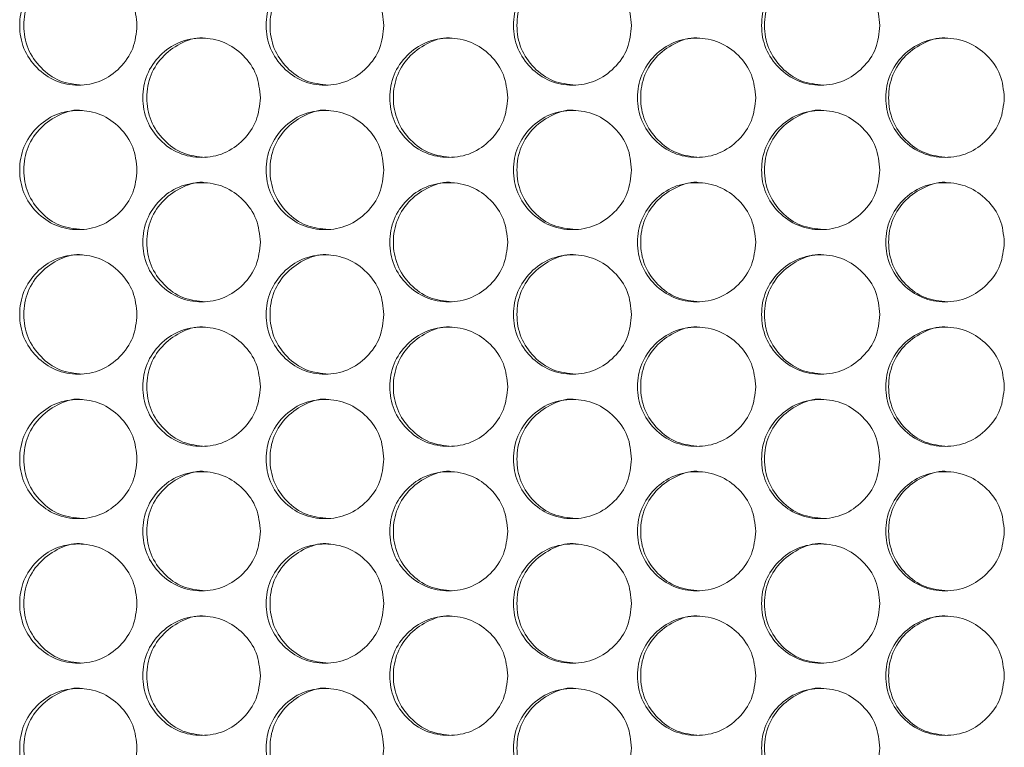
# Model space of a CAD drawing. Units: millimetres. Extents: x 74 to 2910, y 52 to 2015.
# Drawn here: x 470 to 536, y 555 to 604 of the extents above; entities that cross this region are included whole.
import ezdxf

# ---------------------------------------------------------------- set-up
doc = ezdxf.new("R2010")
doc.units = ezdxf.units.MM
doc.header["$LTSCALE"] = 10

msp = doc.modelspace()

# ---------------------------------------------------------------- linework, layer by layer
at = {"color": 7, "linetype": 'Continuous', "lineweight": 15}
for points, knots in [([(478.0633, 603.5942), (478.0098, 603.0673), (477.9028, 602.0141), (476.9673, 600.6993), (475.6815, 599.7805), (474.1256, 599.5012), (472.572, 599.7801), (471.2792, 600.6992), (470.3743, 602.014), (470.0994, 603.5939), (470.3741, 605.1748), (471.2788, 606.4889), (472.5724, 607.4081), (474.125, 607.6872), (475.682, 607.4082), (476.9675, 606.4882), (477.9059, 605.1742), (478.0109, 604.1206), (478.0633, 603.5942)], [0, 0, 0, 0, 0.06252475, 0.12498984, 0.18743308, 0.249996, 0.31245099, 0.37500354, 0.43745939, 0.50000777, 0.56244817, 0.62501541, 0.6874561, 0.75001954, 0.81247348, 0.87502738, 0.93756665, 1, 1, 1, 1]), ([(474.396, 599.5947), (473.8803, 599.6483), (472.8467, 599.7557), (471.557, 600.7063), (470.6538, 602.0123), (470.3796, 603.5953), (470.6531, 605.171), (471.5584, 606.5007), (472.8415, 607.3628), (473.897, 607.692), (474.4016, 607.5939), (474.4025, 607.5937)], [0, 0, 0, 0, 0.1245905, 0.249652, 0.3745975, 0.4997852, 0.6247568, 0.7499243, 0.8747646, 0.9997917, 1, 1, 1, 1]), ([(494.6349, 603.5942), (494.5812, 603.0673), (494.4739, 602.0141), (493.5355, 600.6993), (492.2456, 599.7805), (490.6847, 599.5012), (489.126, 599.7801), (487.829, 600.6992), (486.9212, 602.014), (486.6453, 603.5939), (486.9209, 605.1748), (487.8286, 606.4889), (489.1264, 607.4081), (490.6841, 607.6872), (492.2461, 607.4082), (493.5357, 606.4882), (494.4771, 605.1742), (494.5823, 604.1206), (494.6349, 603.5942)], [0, 0, 0, 0, 0.0625248, 0.1249899, 0.1874333, 0.2499956, 0.3124512, 0.3750032, 0.4374592, 0.5000076, 0.5624481, 0.625015, 0.6874562, 0.7500196, 0.8124731, 0.8750273, 0.9375666, 1, 1, 1, 1]), ([(490.928, 599.5947), (490.4106, 599.6483), (489.3737, 599.7557), (488.0798, 600.7063), (487.1735, 602.0123), (486.8985, 603.5953), (487.1728, 605.1711), (488.0813, 606.5007), (489.3678, 607.363), (490.4288, 607.6915), (490.9337, 607.5939), (490.9345, 607.5937)], [0, 0, 0, 0, 0.1245895, 0.2496515, 0.3745969, 0.4997846, 0.6247562, 0.7499236, 0.8747638, 0.9997905, 1, 1, 1, 1]), ([(511.2559, 603.5942), (511.2021, 603.0673), (511.0944, 602.0141), (510.1534, 600.6993), (508.8598, 599.7805), (507.2944, 599.5012), (505.7313, 599.7801), (504.4304, 600.6992), (503.5199, 602.014), (503.2432, 603.5939), (503.5196, 605.1748), (504.43, 606.4889), (505.7316, 607.4081), (507.2938, 607.6872), (508.8603, 607.4082), (510.1536, 606.4883), (511.0976, 605.1742), (511.2032, 604.1206), (511.2559, 603.5942)], [0, 0, 0, 0, 0.0625248, 0.1249902, 0.1874335, 0.2499956, 0.3124514, 0.3750034, 0.4374592, 0.5000076, 0.562448, 0.6250153, 0.687456, 0.7500194, 0.8124731, 0.8750275, 0.9375666, 1, 1, 1, 1]), ([(507.5106, 599.5947), (506.9916, 599.6483), (505.9517, 599.7557), (504.654, 600.7063), (503.7451, 602.0123), (503.4692, 603.5953), (503.7444, 605.171), (504.6555, 606.5007), (505.946, 607.3629), (507.0095, 607.6918), (507.5162, 607.5939), (507.5171, 607.5937)], [0, 0, 0, 0, 0.1245899, 0.2496524, 0.3745975, 0.4997852, 0.6247568, 0.7499244, 0.874764, 0.9997913, 1, 1, 1, 1]), ([(527.9206, 603.5942), (527.8666, 603.0673), (527.7587, 602.0141), (526.8153, 600.6993), (525.5186, 599.7805), (523.9492, 599.5012), (522.3821, 599.7801), (521.0778, 600.6992), (520.1649, 602.014), (519.8875, 603.5939), (520.1647, 605.1748), (521.0775, 606.4889), (522.3824, 607.4081), (523.9486, 607.6872), (525.5191, 607.4082), (526.8155, 606.4882), (527.7619, 605.1742), (527.8677, 604.1206), (527.9206, 603.5942)], [0, 0, 0, 0, 0.0625247, 0.1249899, 0.1874333, 0.2499957, 0.3124513, 0.3750034, 0.4374594, 0.5000078, 0.5624482, 0.6250153, 0.6874564, 0.7500196, 0.8124733, 0.8750275, 0.9375666, 1, 1, 1, 1]), ([(524.1381, 599.5947), (523.6178, 599.6483), (522.5753, 599.7557), (521.2742, 600.7063), (520.3629, 602.0123), (520.0863, 603.5953), (520.3623, 605.171), (521.2756, 606.5007), (522.57, 607.3628), (523.6347, 607.692), (524.1438, 607.5939), (524.1446, 607.5937)], [0, 0, 0, 0, 0.1245891, 0.2496513, 0.3745968, 0.4997847, 0.6247563, 0.7499242, 0.8747646, 0.9997917, 1, 1, 1, 1]), ([(486.3426, 598.7442), (486.289, 598.2173), (486.1818, 597.1641), (485.2448, 595.8493), (483.9569, 594.9305), (482.3984, 594.6512), (480.8423, 594.9301), (479.5473, 595.8492), (478.6409, 597.164), (478.3655, 598.7439), (478.6407, 600.3248), (479.5469, 601.6389), (480.8426, 602.5581), (482.3979, 602.8372), (483.9575, 602.5582), (485.245, 601.6382), (486.185, 600.3242), (486.2901, 599.2706), (486.3426, 598.7442)], [0, 0, 0, 0, 0.0625247, 0.1249899, 0.187433, 0.2499958, 0.312451, 0.3750031, 0.4374593, 0.5000077, 0.5624481, 0.6250152, 0.6874564, 0.7500197, 0.8124735, 0.8750276, 0.9375666, 1, 1, 1, 1]), ([(482.6554, 594.7447), (482.1387, 594.7983), (481.1035, 594.9057), (479.8116, 595.8563), (478.9068, 597.1623), (478.6322, 598.7453), (478.9061, 600.321), (479.8131, 601.6507), (481.0979, 602.5128), (482.1563, 602.842), (482.661, 602.7439), (482.6618, 602.7437)], [0, 0, 0, 0, 0.1245903, 0.2496525, 0.3745973, 0.499785, 0.6247563, 0.7499245, 0.8747645, 0.9997917, 1, 1, 1, 1]), ([(502.9396, 598.7442), (502.8858, 598.2173), (502.7784, 597.1641), (501.8386, 595.8493), (500.5468, 594.9305), (498.9835, 594.6512), (497.4226, 594.9301), (496.1236, 595.8492), (495.2144, 597.164), (494.9381, 598.7439), (495.2141, 600.3248), (496.1232, 601.6389), (497.423, 602.5581), (498.983, 602.8372), (500.5473, 602.5582), (501.8388, 601.6382), (502.7815, 600.3242), (502.8869, 599.2706), (502.9396, 598.7442)], [0, 0, 0, 0, 0.0625248, 0.12499016, 0.1874334, 0.24999588, 0.31245132, 0.37500309, 0.43745909, 0.50000753, 0.56244791, 0.62501496, 0.68745605, 0.75001971, 0.81247322, 0.87502726, 0.93756658, 1, 1, 1, 1]), ([(499.2133, 594.7447), (498.6951, 594.7983), (497.6567, 594.9057), (496.3608, 595.8563), (495.4532, 597.1623), (495.1777, 598.7453), (495.4525, 600.321), (496.3622, 601.6507), (497.6513, 602.5129), (498.7123, 602.8418), (499.219, 602.7439), (499.2198, 602.7437)], [0, 0, 0, 0, 0.12458939, 0.24965153, 0.37459684, 0.49978445, 0.62475577, 0.74992356, 0.87476384, 0.9997913, 1, 1, 1, 1]), ([(519.5831, 598.7442), (519.5292, 598.2173), (519.4215, 597.1641), (518.4792, 595.8493), (517.184, 594.9305), (515.6165, 594.6512), (514.0513, 594.9301), (512.7487, 595.8492), (511.837, 597.164), (511.5599, 598.7439), (511.8367, 600.3248), (512.7483, 601.6389), (514.0517, 602.5581), (515.6159, 602.8372), (517.1845, 602.5582), (518.4794, 601.6383), (519.4246, 600.3242), (519.5303, 599.2706), (519.5831, 598.7442)], [0, 0, 0, 0, 0.0625247, 0.1249898, 0.1874333, 0.2499957, 0.3124512, 0.3750033, 0.4374593, 0.5000076, 0.5624479, 0.6250153, 0.6874563, 0.7500199, 0.8124733, 0.8750275, 0.9375667, 1, 1, 1, 1]), ([(515.8191, 594.7447), (515.2994, 594.7983), (514.2582, 594.9057), (512.9587, 595.8563), (512.0486, 597.1623), (511.7723, 598.7453), (512.0479, 600.321), (512.9601, 601.6507), (514.2529, 602.5127), (515.3164, 602.8421), (515.8247, 602.7439), (515.8256, 602.7437)], [0, 0, 0, 0, 0.1245888, 0.2496518, 0.3745969, 0.4997847, 0.6247562, 0.7499242, 0.874765, 0.999792, 1, 1, 1, 1]), ([(536.2676, 598.7442), (536.2136, 598.2173), (536.1055, 597.1641), (535.1611, 595.8493), (533.8629, 594.9305), (532.2917, 594.6512), (530.7228, 594.9301), (529.417, 595.8492), (528.5031, 597.164), (528.2253, 598.7439), (528.5028, 600.3248), (529.4167, 601.6389), (530.7232, 602.5581), (532.2912, 602.8372), (533.8634, 602.5582), (535.1613, 601.6382), (536.1087, 600.3242), (536.2147, 599.2706), (536.2676, 598.7442)], [0, 0, 0, 0, 0.06252476, 0.12498998, 0.18743331, 0.24999579, 0.31245102, 0.37500323, 0.43745915, 0.50000756, 0.56244794, 0.62501491, 0.68745632, 0.75001932, 0.81247329, 0.87502739, 0.93756664, 1, 1, 1, 1]), ([(532.467, 594.7447), (531.9461, 594.7983), (530.9024, 594.9057), (529.5998, 595.8563), (528.6875, 597.1623), (528.4105, 598.7453), (528.6868, 600.321), (529.6012, 601.6507), (530.8969, 602.5128), (531.9636, 602.842), (532.4727, 602.7439), (532.4735, 602.7437)], [0, 0, 0, 0, 0.1245894, 0.2496519, 0.3745969, 0.4997847, 0.6247563, 0.7499241, 0.8747641, 0.9997917, 1, 1, 1, 1]), ([(478.0633, 593.8942), (478.0098, 593.3673), (477.9028, 592.3141), (476.9673, 590.9993), (475.6815, 590.0805), (474.1256, 589.8012), (472.572, 590.0801), (471.2792, 590.9992), (470.3743, 592.314), (470.0994, 593.8939), (470.3741, 595.4748), (471.2788, 596.7889), (472.5724, 597.7081), (474.125, 597.9872), (475.682, 597.7082), (476.9675, 596.7882), (477.9059, 595.4742), (478.0109, 594.4206), (478.0633, 593.8942)], [0, 0, 0, 0, 0.0625247, 0.1249898, 0.1874331, 0.249996, 0.312451, 0.3750035, 0.4374594, 0.5000078, 0.5624481, 0.6250154, 0.6874561, 0.7500195, 0.8124735, 0.8750274, 0.9375666, 1, 1, 1, 1]), ([(474.396, 589.8947), (473.8803, 589.9483), (472.8467, 590.0557), (471.557, 591.0063), (470.6538, 592.3123), (470.3796, 593.8953), (470.6531, 595.471), (471.5584, 596.8007), (472.8415, 597.6628), (473.897, 597.992), (474.4016, 597.8939), (474.4025, 597.8937)], [0, 0, 0, 0, 0.12459046, 0.24965195, 0.37459749, 0.4997852, 0.62475674, 0.74992433, 0.87476461, 0.99979169, 1, 1, 1, 1]), ([(494.6349, 593.8942), (494.5812, 593.3673), (494.4739, 592.3141), (493.5355, 590.9993), (492.2456, 590.0805), (490.6847, 589.8012), (489.126, 590.0801), (487.829, 590.9992), (486.9212, 592.314), (486.6453, 593.8939), (486.9209, 595.4748), (487.8286, 596.7889), (489.1264, 597.7081), (490.6841, 597.9872), (492.2461, 597.7082), (493.5357, 596.7882), (494.4771, 595.4742), (494.5823, 594.4206), (494.6349, 593.8942)], [0, 0, 0, 0, 0.0625248, 0.1249899, 0.1874333, 0.2499956, 0.3124512, 0.3750032, 0.4374592, 0.5000076, 0.562448, 0.625015, 0.6874561, 0.7500196, 0.8124731, 0.8750273, 0.9375666, 1, 1, 1, 1]), ([(490.928, 589.8947), (490.4106, 589.9483), (489.3737, 590.0557), (488.0798, 591.0063), (487.1735, 592.3123), (486.8985, 593.8953), (487.1728, 595.4711), (488.0813, 596.8007), (489.3678, 597.663), (490.4288, 597.9915), (490.9337, 597.8939), (490.9345, 597.8937)], [0, 0, 0, 0, 0.12458946, 0.24965149, 0.3745969, 0.49978461, 0.62475615, 0.74992361, 0.87476379, 0.99979054, 1, 1, 1, 1]), ([(511.2559, 593.8942), (511.2021, 593.3673), (511.0944, 592.3141), (510.1534, 590.9993), (508.8598, 590.0805), (507.2944, 589.8012), (505.7313, 590.0801), (504.4304, 590.9992), (503.5199, 592.314), (503.2432, 593.8939), (503.5196, 595.4748), (504.43, 596.7889), (505.7316, 597.7081), (507.2938, 597.9872), (508.8603, 597.7082), (510.1536, 596.7883), (511.0976, 595.4742), (511.2032, 594.4206), (511.2559, 593.8942)], [0, 0, 0, 0, 0.0625247, 0.1249902, 0.1874335, 0.2499956, 0.3124513, 0.3750034, 0.4374592, 0.5000076, 0.562448, 0.6250152, 0.687456, 0.7500194, 0.8124731, 0.8750275, 0.9375666, 1, 1, 1, 1]), ([(507.5106, 589.8947), (506.9916, 589.9483), (505.9517, 590.0557), (504.654, 591.0063), (503.7451, 592.3123), (503.4692, 593.8953), (503.7444, 595.471), (504.6555, 596.8007), (505.946, 597.6628), (507.0095, 597.9918), (507.5162, 597.8939), (507.5171, 597.8937)], [0, 0, 0, 0, 0.12458994, 0.24965237, 0.37459748, 0.49978518, 0.62475678, 0.74992437, 0.87476399, 0.9997913, 1, 1, 1, 1]), ([(527.9206, 593.8942), (527.8666, 593.3673), (527.7587, 592.3141), (526.8153, 590.9993), (525.5186, 590.0805), (523.9492, 589.8012), (522.3821, 590.0801), (521.0778, 590.9992), (520.1649, 592.314), (519.8875, 593.8939), (520.1647, 595.4748), (521.0775, 596.7889), (522.3824, 597.7081), (523.9486, 597.9872), (525.5191, 597.7082), (526.8155, 596.7882), (527.7619, 595.4742), (527.8677, 594.4206), (527.9206, 593.8942)], [0, 0, 0, 0, 0.06252471, 0.12498993, 0.18743331, 0.24999573, 0.31245124, 0.37500341, 0.43745936, 0.50000777, 0.56244819, 0.62501527, 0.68745642, 0.75001955, 0.81247331, 0.87502746, 0.93756662, 1, 1, 1, 1]), ([(524.1381, 589.8947), (523.6178, 589.9483), (522.5753, 590.0557), (521.2742, 591.0063), (520.3629, 592.3123), (520.0863, 593.8953), (520.3623, 595.471), (521.2756, 596.8007), (522.57, 597.6628), (523.6347, 597.992), (524.1438, 597.8939), (524.1446, 597.8937)], [0, 0, 0, 0, 0.1245891, 0.2496513, 0.3745968, 0.4997847, 0.6247563, 0.7499242, 0.8747646, 0.9997917, 1, 1, 1, 1]), ([(486.3426, 589.0442), (486.289, 588.5173), (486.1818, 587.4641), (485.2448, 586.1493), (483.9569, 585.2305), (482.3984, 584.9512), (480.8423, 585.2301), (479.5473, 586.1492), (478.6409, 587.464), (478.3655, 589.0439), (478.6407, 590.6248), (479.5469, 591.9389), (480.8426, 592.8581), (482.3979, 593.1372), (483.9575, 592.8582), (485.245, 591.9382), (486.185, 590.6242), (486.2901, 589.5706), (486.3426, 589.0442)], [0, 0, 0, 0, 0.0625247, 0.1249899, 0.187433, 0.2499957, 0.312451, 0.3750031, 0.4374592, 0.5000077, 0.5624481, 0.6250152, 0.6874564, 0.7500197, 0.8124735, 0.8750275, 0.9375666, 1, 1, 1, 1]), ([(482.6554, 585.0447), (482.1387, 585.0983), (481.1035, 585.2057), (479.8116, 586.1563), (478.9068, 587.4623), (478.6322, 589.0453), (478.9061, 590.621), (479.8131, 591.9507), (481.0979, 592.8128), (482.1563, 593.142), (482.661, 593.0439), (482.6618, 593.0437)], [0, 0, 0, 0, 0.12459029, 0.24965252, 0.37459729, 0.49978498, 0.62475631, 0.74992445, 0.87476448, 0.9997917, 1, 1, 1, 1]), ([(502.9396, 589.0442), (502.8858, 588.5173), (502.7784, 587.4641), (501.8386, 586.1493), (500.5468, 585.2305), (498.9835, 584.9512), (497.4226, 585.2301), (496.1236, 586.1492), (495.2144, 587.464), (494.9381, 589.0439), (495.2141, 590.6248), (496.1232, 591.9389), (497.423, 592.8581), (498.983, 593.1372), (500.5473, 592.8582), (501.8388, 591.9382), (502.7815, 590.6242), (502.8869, 589.5706), (502.9396, 589.0442)], [0, 0, 0, 0, 0.06252479, 0.12499016, 0.18743339, 0.24999587, 0.31245132, 0.3750031, 0.43745908, 0.50000752, 0.5624479, 0.62501494, 0.68745603, 0.7500197, 0.8124732, 0.87502724, 0.93756656, 1, 1, 1, 1]), ([(499.2133, 585.0447), (498.6951, 585.0983), (497.6567, 585.2057), (496.3608, 586.1563), (495.4532, 587.4623), (495.1777, 589.0453), (495.4525, 590.621), (496.3622, 591.9507), (497.6513, 592.8129), (498.7123, 593.1418), (499.219, 593.0439), (499.2198, 593.0437)], [0, 0, 0, 0, 0.1245894, 0.2496516, 0.3745968, 0.4997844, 0.6247558, 0.7499235, 0.8747638, 0.9997913, 1, 1, 1, 1]), ([(519.5831, 589.0442), (519.5292, 588.5173), (519.4215, 587.4641), (518.4792, 586.1493), (517.184, 585.2305), (515.6165, 584.9512), (514.0513, 585.2301), (512.7487, 586.1492), (511.837, 587.464), (511.5599, 589.0439), (511.8367, 590.6248), (512.7483, 591.9389), (514.0517, 592.8581), (515.6159, 593.1372), (517.1845, 592.8582), (518.4794, 591.9383), (519.4246, 590.6242), (519.5303, 589.5706), (519.5831, 589.0442)], [0, 0, 0, 0, 0.0625247, 0.1249898, 0.1874332, 0.2499957, 0.3124512, 0.3750033, 0.4374592, 0.5000076, 0.5624479, 0.6250153, 0.6874563, 0.7500199, 0.8124732, 0.8750275, 0.9375666, 1, 1, 1, 1]), ([(515.8191, 585.0447), (515.2994, 585.0983), (514.2582, 585.2057), (512.9587, 586.1563), (512.0486, 587.4623), (511.7723, 589.0453), (512.0479, 590.621), (512.9601, 591.9507), (514.2529, 592.8127), (515.3164, 593.1421), (515.8247, 593.0439), (515.8256, 593.0437)], [0, 0, 0, 0, 0.1245888, 0.2496518, 0.3745968, 0.4997847, 0.6247562, 0.7499242, 0.874765, 0.999792, 1, 1, 1, 1]), ([(536.2676, 589.0442), (536.2136, 588.5173), (536.1055, 587.4641), (535.1611, 586.1493), (533.8629, 585.2305), (532.2917, 584.9512), (530.7228, 585.2301), (529.417, 586.1492), (528.5031, 587.464), (528.2253, 589.0439), (528.5028, 590.6248), (529.4167, 591.9389), (530.7232, 592.8581), (532.2912, 593.1372), (533.8634, 592.8582), (535.1613, 591.9382), (536.1087, 590.6242), (536.2147, 589.5706), (536.2676, 589.0442)], [0, 0, 0, 0, 0.0625248, 0.12499, 0.1874333, 0.2499958, 0.312451, 0.3750032, 0.4374591, 0.5000076, 0.5624479, 0.6250149, 0.6874563, 0.7500193, 0.8124733, 0.8750274, 0.9375666, 1, 1, 1, 1]), ([(532.467, 585.0447), (531.9461, 585.0983), (530.9024, 585.2057), (529.5998, 586.1563), (528.6875, 587.4623), (528.4105, 589.0453), (528.6868, 590.621), (529.6012, 591.9507), (530.8969, 592.8128), (531.9636, 593.142), (532.4727, 593.0439), (532.4735, 593.0437)], [0, 0, 0, 0, 0.12458941, 0.24965189, 0.3745969, 0.49978473, 0.62475633, 0.74992412, 0.8747641, 0.99979166, 1, 1, 1, 1]), ([(478.0633, 584.1942), (478.0098, 583.6673), (477.9028, 582.6141), (476.9673, 581.2993), (475.6815, 580.3805), (474.1256, 580.1012), (472.572, 580.3801), (471.2792, 581.2992), (470.3743, 582.614), (470.0994, 584.1939), (470.3741, 585.7748), (471.2788, 587.0889), (472.5724, 588.0081), (474.125, 588.2872), (475.682, 588.0082), (476.9675, 587.0882), (477.9059, 585.7742), (478.0109, 584.7206), (478.0633, 584.1942)], [0, 0, 0, 0, 0.0625247, 0.1249898, 0.187433, 0.249996, 0.312451, 0.3750035, 0.4374593, 0.5000077, 0.5624481, 0.6250154, 0.6874561, 0.7500195, 0.8124734, 0.8750274, 0.9375666, 1, 1, 1, 1]), ([(474.396, 580.1947), (473.8803, 580.2483), (472.8467, 580.3557), (471.557, 581.3063), (470.6538, 582.6123), (470.3796, 584.1953), (470.6531, 585.771), (471.5584, 587.1007), (472.8415, 587.9628), (473.897, 588.292), (474.4016, 588.1939), (474.4025, 588.1937)], [0, 0, 0, 0, 0.1245905, 0.2496519, 0.3745975, 0.4997852, 0.6247567, 0.7499243, 0.8747646, 0.9997917, 1, 1, 1, 1]), ([(494.6349, 584.1942), (494.5812, 583.6673), (494.4739, 582.6141), (493.5355, 581.2993), (492.2456, 580.3805), (490.6847, 580.1012), (489.126, 580.3801), (487.829, 581.2992), (486.9212, 582.614), (486.6453, 584.1939), (486.9209, 585.7748), (487.8286, 587.0889), (489.1264, 588.0081), (490.6841, 588.2872), (492.2461, 588.0082), (493.5357, 587.0882), (494.4771, 585.7742), (494.5823, 584.7206), (494.6349, 584.1942)], [0, 0, 0, 0, 0.0625248, 0.1249899, 0.1874333, 0.2499956, 0.3124512, 0.3750032, 0.4374592, 0.5000076, 0.562448, 0.625015, 0.6874561, 0.7500196, 0.8124731, 0.8750273, 0.9375665, 1, 1, 1, 1]), ([(490.928, 580.1947), (490.4106, 580.2483), (489.3737, 580.3557), (488.0798, 581.3063), (487.1735, 582.6123), (486.8985, 584.1953), (487.1728, 585.7711), (488.0813, 587.1007), (489.3678, 587.963), (490.4288, 588.2915), (490.9337, 588.1939), (490.9345, 588.1937)], [0, 0, 0, 0, 0.1245895, 0.2496514, 0.3745969, 0.4997846, 0.6247561, 0.7499236, 0.8747638, 0.9997905, 1, 1, 1, 1]), ([(511.2559, 584.1942), (511.2021, 583.6673), (511.0944, 582.6141), (510.1534, 581.2993), (508.8598, 580.3805), (507.2944, 580.1012), (505.7313, 580.3801), (504.4304, 581.2992), (503.5199, 582.614), (503.2432, 584.1939), (503.5196, 585.7748), (504.43, 587.0889), (505.7316, 588.0081), (507.2938, 588.2872), (508.8603, 588.0082), (510.1536, 587.0883), (511.0976, 585.7742), (511.2032, 584.7206), (511.2559, 584.1942)], [0, 0, 0, 0, 0.0625247, 0.1249902, 0.1874334, 0.2499956, 0.3124513, 0.3750033, 0.4374591, 0.5000076, 0.562448, 0.6250152, 0.687456, 0.7500193, 0.8124731, 0.8750275, 0.9375666, 1, 1, 1, 1]), ([(507.5106, 580.1947), (506.9916, 580.2483), (505.9517, 580.3557), (504.654, 581.3063), (503.7451, 582.6123), (503.4692, 584.1953), (503.7444, 585.771), (504.6555, 587.1007), (505.946, 587.9629), (507.0095, 588.2918), (507.5162, 588.1939), (507.5171, 588.1937)], [0, 0, 0, 0, 0.1245899, 0.2496523, 0.3745975, 0.4997852, 0.6247568, 0.7499244, 0.874764, 0.9997913, 1, 1, 1, 1]), ([(527.9206, 584.1942), (527.8666, 583.6673), (527.7587, 582.6141), (526.8153, 581.2993), (525.5186, 580.3805), (523.9492, 580.1012), (522.3821, 580.3801), (521.0778, 581.2992), (520.1649, 582.614), (519.8875, 584.1939), (520.1647, 585.7748), (521.0775, 587.0889), (522.3824, 588.0081), (523.9486, 588.2872), (525.5191, 588.0082), (526.8155, 587.0882), (527.7619, 585.7742), (527.8677, 584.7206), (527.9206, 584.1942)], [0, 0, 0, 0, 0.0625247, 0.1249899, 0.1874333, 0.2499957, 0.3124512, 0.3750034, 0.4374593, 0.5000077, 0.5624482, 0.6250153, 0.6874564, 0.7500195, 0.8124733, 0.8750274, 0.9375666, 1, 1, 1, 1]), ([(524.1381, 580.1947), (523.6178, 580.2483), (522.5753, 580.3557), (521.2742, 581.3063), (520.3629, 582.6123), (520.0863, 584.1953), (520.3623, 585.771), (521.2756, 587.1007), (522.57, 587.9628), (523.6347, 588.292), (524.1438, 588.1939), (524.1446, 588.1937)], [0, 0, 0, 0, 0.1245892, 0.2496513, 0.3745968, 0.4997847, 0.6247563, 0.7499242, 0.8747646, 0.9997917, 1, 1, 1, 1]), ([(486.3426, 579.3442), (486.289, 578.8173), (486.1818, 577.7641), (485.2448, 576.4493), (483.9569, 575.5305), (482.3984, 575.2512), (480.8423, 575.5301), (479.5473, 576.4492), (478.6409, 577.764), (478.3655, 579.3439), (478.6407, 580.9248), (479.5469, 582.2389), (480.8426, 583.1581), (482.3979, 583.4372), (483.9575, 583.1582), (485.245, 582.2382), (486.185, 580.9242), (486.2901, 579.8706), (486.3426, 579.3442)], [0, 0, 0, 0, 0.0625247, 0.1249899, 0.187433, 0.2499957, 0.312451, 0.375003, 0.4374592, 0.5000077, 0.5624481, 0.6250152, 0.6874564, 0.7500197, 0.8124735, 0.8750275, 0.9375666, 1, 1, 1, 1]), ([(482.6554, 575.3447), (482.1387, 575.3983), (481.1035, 575.5057), (479.8116, 576.4563), (478.9068, 577.7623), (478.6322, 579.3453), (478.9061, 580.921), (479.8131, 582.2507), (481.0979, 583.1128), (482.1563, 583.442), (482.661, 583.3439), (482.6618, 583.3437)], [0, 0, 0, 0, 0.1245903, 0.2496524, 0.3745973, 0.499785, 0.6247563, 0.7499244, 0.8747645, 0.9997917, 1, 1, 1, 1]), ([(502.9396, 579.3442), (502.8858, 578.8173), (502.7784, 577.7641), (501.8386, 576.4493), (500.5468, 575.5305), (498.9835, 575.2512), (497.4226, 575.5301), (496.1236, 576.4492), (495.2144, 577.764), (494.9381, 579.3439), (495.2141, 580.9248), (496.1232, 582.2389), (497.423, 583.1581), (498.983, 583.4372), (500.5473, 583.1582), (501.8388, 582.2382), (502.7815, 580.9242), (502.8869, 579.8706), (502.9396, 579.3442)], [0, 0, 0, 0, 0.0625248, 0.1249901, 0.1874334, 0.2499958, 0.3124513, 0.375003, 0.437459, 0.5000075, 0.5624479, 0.6250149, 0.687456, 0.7500197, 0.8124732, 0.8750272, 0.9375666, 1, 1, 1, 1]), ([(499.2133, 575.3447), (498.6951, 575.3983), (497.6567, 575.5057), (496.3608, 576.4563), (495.4532, 577.7623), (495.1777, 579.3453), (495.4525, 580.921), (496.3622, 582.2507), (497.6513, 583.1129), (498.7123, 583.4418), (499.219, 583.3439), (499.2198, 583.3437)], [0, 0, 0, 0, 0.1245894, 0.2496515, 0.3745968, 0.4997845, 0.6247558, 0.7499235, 0.8747639, 0.9997913, 1, 1, 1, 1]), ([(519.5831, 579.3442), (519.5292, 578.8173), (519.4215, 577.7641), (518.4792, 576.4493), (517.184, 575.5305), (515.6165, 575.2512), (514.0513, 575.5301), (512.7487, 576.4492), (511.837, 577.764), (511.5599, 579.3439), (511.8367, 580.9248), (512.7483, 582.2389), (514.0517, 583.1581), (515.6159, 583.4372), (517.1845, 583.1582), (518.4794, 582.2383), (519.4246, 580.9242), (519.5303, 579.8706), (519.5831, 579.3442)], [0, 0, 0, 0, 0.0625247, 0.1249897, 0.1874332, 0.2499957, 0.3124512, 0.3750032, 0.4374592, 0.5000076, 0.5624479, 0.6250153, 0.6874563, 0.7500199, 0.8124732, 0.8750275, 0.9375666, 1, 1, 1, 1]), ([(515.8191, 575.3447), (515.2994, 575.3983), (514.2582, 575.5057), (512.9587, 576.4563), (512.0486, 577.7623), (511.7723, 579.3453), (512.0479, 580.921), (512.9601, 582.2507), (514.2529, 583.1127), (515.3164, 583.4421), (515.8247, 583.3439), (515.8256, 583.3437)], [0, 0, 0, 0, 0.12458881, 0.24965171, 0.37459681, 0.49978471, 0.62475625, 0.74992422, 0.87476498, 0.99979196, 1, 1, 1, 1]), ([(536.2676, 579.3442), (536.2136, 578.8173), (536.1055, 577.7641), (535.1611, 576.4493), (533.8629, 575.5305), (532.2917, 575.2512), (530.7228, 575.5301), (529.417, 576.4492), (528.5031, 577.764), (528.2253, 579.3439), (528.5028, 580.9248), (529.4167, 582.2389), (530.7232, 583.1581), (532.2912, 583.4372), (533.8634, 583.1582), (535.1613, 582.2382), (536.1087, 580.9242), (536.2147, 579.8706), (536.2676, 579.3442)], [0, 0, 0, 0, 0.0625248, 0.1249899, 0.1874333, 0.2499958, 0.312451, 0.3750032, 0.4374591, 0.5000075, 0.5624479, 0.6250149, 0.6874563, 0.7500193, 0.8124733, 0.8750274, 0.9375666, 1, 1, 1, 1]), ([(532.467, 575.3447), (531.9461, 575.3983), (530.9024, 575.5057), (529.5998, 576.4563), (528.6875, 577.7623), (528.4105, 579.3453), (528.6868, 580.921), (529.6012, 582.2507), (530.8969, 583.1128), (531.9636, 583.442), (532.4727, 583.3439), (532.4735, 583.3437)], [0, 0, 0, 0, 0.1245894, 0.2496518, 0.3745969, 0.4997848, 0.6247564, 0.7499241, 0.8747641, 0.9997917, 1, 1, 1, 1]), ([(478.0633, 574.4942), (478.0098, 573.9673), (477.9028, 572.9141), (476.9673, 571.5993), (475.6815, 570.6805), (474.1256, 570.4012), (472.572, 570.6801), (471.2792, 571.5992), (470.3743, 572.914), (470.0994, 574.4939), (470.3741, 576.0748), (471.2788, 577.3889), (472.5724, 578.3081), (474.125, 578.5872), (475.682, 578.3082), (476.9675, 577.3882), (477.9059, 576.0742), (478.0109, 575.0206), (478.0633, 574.4942)], [0, 0, 0, 0, 0.0625247, 0.1249898, 0.187433, 0.249996, 0.3124509, 0.3750035, 0.4374593, 0.5000077, 0.5624481, 0.6250153, 0.6874561, 0.7500195, 0.8124734, 0.8750274, 0.9375666, 1, 1, 1, 1]), ([(474.396, 570.4947), (473.8803, 570.5483), (472.8467, 570.6557), (471.557, 571.6063), (470.6538, 572.9123), (470.3796, 574.4953), (470.6531, 576.071), (471.5584, 577.4007), (472.8415, 578.2627), (473.897, 578.5922), (474.4016, 578.4939), (474.4025, 578.4937)], [0, 0, 0, 0, 0.1245905, 0.249652, 0.3745974, 0.4997852, 0.6247568, 0.7499243, 0.8747646, 0.9997917, 1, 1, 1, 1]), ([(494.6349, 574.4942), (494.5812, 573.9673), (494.4739, 572.9141), (493.5355, 571.5993), (492.2456, 570.6805), (490.6847, 570.4012), (489.126, 570.6801), (487.829, 571.5992), (486.9212, 572.914), (486.6453, 574.4939), (486.9209, 576.0748), (487.8286, 577.3889), (489.1264, 578.3081), (490.6841, 578.5872), (492.2461, 578.3082), (493.5357, 577.3882), (494.4771, 576.0742), (494.5823, 575.0206), (494.6349, 574.4942)], [0, 0, 0, 0, 0.0625248, 0.1249899, 0.1874333, 0.2499956, 0.3124512, 0.3750032, 0.4374592, 0.5000076, 0.562448, 0.6250149, 0.6874561, 0.7500196, 0.8124731, 0.8750273, 0.9375665, 1, 1, 1, 1]), ([(490.928, 570.4947), (490.4106, 570.5483), (489.3737, 570.6557), (488.0798, 571.6063), (487.1735, 572.9123), (486.8985, 574.4953), (487.1728, 576.0711), (488.0813, 577.4007), (489.3678, 578.2629), (490.4288, 578.5916), (490.9337, 578.4939), (490.9345, 578.4937)], [0, 0, 0, 0, 0.1245895, 0.2496515, 0.3745968, 0.4997846, 0.6247562, 0.7499236, 0.8747638, 0.9997905, 1, 1, 1, 1]), ([(511.2559, 574.4942), (511.2021, 573.9673), (511.0944, 572.9141), (510.1534, 571.5993), (508.8598, 570.6805), (507.2944, 570.4012), (505.7313, 570.6801), (504.4304, 571.5992), (503.5199, 572.914), (503.2432, 574.4939), (503.5196, 576.0748), (504.43, 577.3889), (505.7316, 578.3081), (507.2938, 578.5872), (508.8603, 578.3082), (510.1536, 577.3883), (511.0976, 576.0742), (511.2032, 575.0206), (511.2559, 574.4942)], [0, 0, 0, 0, 0.0625247, 0.1249902, 0.1874334, 0.2499956, 0.3124513, 0.3750034, 0.4374591, 0.5000076, 0.562448, 0.6250152, 0.6874559, 0.7500193, 0.8124731, 0.8750275, 0.9375666, 1, 1, 1, 1]), ([(507.5106, 570.4947), (506.9916, 570.5483), (505.9517, 570.6557), (504.654, 571.6063), (503.7451, 572.9123), (503.4692, 574.4953), (503.7444, 576.071), (504.6555, 577.4007), (505.946, 578.2628), (507.0096, 578.592), (507.5162, 578.4939), (507.5171, 578.4937)], [0, 0, 0, 0, 0.1245899, 0.2496524, 0.3745974, 0.4997852, 0.6247568, 0.7499243, 0.874764, 0.9997913, 1, 1, 1, 1]), ([(527.9206, 574.4942), (527.8666, 573.9673), (527.7587, 572.9141), (526.8153, 571.5993), (525.5186, 570.6805), (523.9492, 570.4012), (522.3821, 570.6801), (521.0778, 571.5992), (520.1649, 572.914), (519.8875, 574.4939), (520.1647, 576.0748), (521.0775, 577.3889), (522.3824, 578.3081), (523.9486, 578.5872), (525.5191, 578.3082), (526.8155, 577.3882), (527.7619, 576.0742), (527.8677, 575.0206), (527.9206, 574.4942)], [0, 0, 0, 0, 0.0625247, 0.1249899, 0.1874333, 0.2499957, 0.3124512, 0.3750034, 0.4374593, 0.5000077, 0.5624482, 0.6250152, 0.6874564, 0.7500195, 0.8124733, 0.8750274, 0.9375666, 1, 1, 1, 1]), ([(524.1381, 570.4947), (523.6178, 570.5483), (522.5753, 570.6557), (521.2742, 571.6063), (520.3629, 572.9123), (520.0863, 574.4953), (520.3623, 576.071), (521.2756, 577.4007), (522.57, 578.2627), (523.6347, 578.5922), (524.1438, 578.4939), (524.1446, 578.4937)], [0, 0, 0, 0, 0.1245892, 0.2496514, 0.3745968, 0.4997847, 0.6247563, 0.7499242, 0.8747646, 0.9997917, 1, 1, 1, 1]), ([(486.3426, 569.6442), (486.289, 569.1173), (486.1818, 568.0641), (485.2448, 566.7493), (483.9569, 565.8305), (482.3984, 565.5512), (480.8423, 565.8301), (479.5473, 566.7492), (478.6409, 568.064), (478.3655, 569.6439), (478.6407, 571.2248), (479.5469, 572.5389), (480.8426, 573.4581), (482.3979, 573.7372), (483.9575, 573.4582), (485.245, 572.5382), (486.185, 571.2242), (486.2901, 570.1706), (486.3426, 569.6442)], [0, 0, 0, 0, 0.0625247, 0.1249899, 0.187433, 0.2499957, 0.312451, 0.3750031, 0.4374592, 0.5000077, 0.5624481, 0.6250152, 0.6874564, 0.7500197, 0.8124735, 0.8750276, 0.9375666, 1, 1, 1, 1]), ([(482.6554, 565.6447), (482.1387, 565.6983), (481.1035, 565.8057), (479.8116, 566.7563), (478.9068, 568.0623), (478.6322, 569.6453), (478.9061, 571.221), (479.8131, 572.5507), (481.0978, 573.4127), (482.1564, 573.7422), (482.661, 573.6439), (482.6618, 573.6437)], [0, 0, 0, 0, 0.1245902, 0.2496525, 0.3745973, 0.499785, 0.6247563, 0.7499244, 0.8747645, 0.9997917, 1, 1, 1, 1]), ([(502.9396, 569.6442), (502.8858, 569.1173), (502.7784, 568.0641), (501.8386, 566.7493), (500.5468, 565.8305), (498.9835, 565.5512), (497.4226, 565.8301), (496.1236, 566.7492), (495.2144, 568.064), (494.9381, 569.6439), (495.2141, 571.2248), (496.1232, 572.5389), (497.423, 573.4581), (498.983, 573.7372), (500.5473, 573.4582), (501.8388, 572.5382), (502.7815, 571.2242), (502.8869, 570.1706), (502.9396, 569.6442)], [0, 0, 0, 0, 0.06252479, 0.12499012, 0.18743339, 0.24999585, 0.31245128, 0.37500305, 0.43745906, 0.50000754, 0.56244791, 0.62501493, 0.68745604, 0.7500197, 0.81247321, 0.87502725, 0.93756656, 1, 1, 1, 1]), ([(499.2133, 565.6447), (498.6951, 565.6983), (497.6567, 565.8057), (496.3608, 566.7563), (495.4532, 568.0623), (495.1777, 569.6453), (495.4525, 571.221), (496.3622, 572.5507), (497.6513, 573.4128), (498.7123, 573.742), (499.219, 573.6439), (499.2198, 573.6437)], [0, 0, 0, 0, 0.1245893, 0.2496515, 0.3745968, 0.4997845, 0.6247558, 0.7499235, 0.8747638, 0.9997913, 1, 1, 1, 1]), ([(519.5831, 569.6442), (519.5292, 569.1173), (519.4215, 568.0641), (518.4792, 566.7493), (517.184, 565.8305), (515.6165, 565.5512), (514.0513, 565.8301), (512.7487, 566.7492), (511.837, 568.064), (511.5599, 569.6439), (511.8367, 571.2248), (512.7483, 572.5389), (514.0517, 573.4581), (515.6159, 573.7372), (517.1845, 573.4582), (518.4794, 572.5382), (519.4246, 571.2242), (519.5303, 570.1706), (519.5831, 569.6442)], [0, 0, 0, 0, 0.0625247, 0.1249897, 0.1874332, 0.2499957, 0.3124512, 0.3750032, 0.4374592, 0.5000076, 0.5624479, 0.6250153, 0.6874563, 0.7500199, 0.8124733, 0.8750275, 0.9375666, 1, 1, 1, 1]), ([(515.8191, 565.6447), (515.2994, 565.6983), (514.2582, 565.8057), (512.9587, 566.7563), (512.0486, 568.0623), (511.7723, 569.6453), (512.0479, 571.221), (512.9601, 572.5508), (514.2528, 573.4126), (515.3165, 573.7423), (515.8247, 573.6439), (515.8256, 573.6437)], [0, 0, 0, 0, 0.1245888, 0.2496517, 0.3745968, 0.4997847, 0.6247562, 0.7499242, 0.874765, 0.9997919, 1, 1, 1, 1]), ([(536.2676, 569.6442), (536.2136, 569.1173), (536.1055, 568.0641), (535.1611, 566.7493), (533.8629, 565.8305), (532.2917, 565.5512), (530.7228, 565.8301), (529.417, 566.7492), (528.5031, 568.064), (528.2253, 569.6439), (528.5028, 571.2248), (529.4167, 572.5389), (530.7232, 573.4581), (532.2912, 573.7372), (533.8634, 573.4582), (535.1613, 572.5382), (536.1087, 571.2242), (536.2147, 570.1706), (536.2676, 569.6442)], [0, 0, 0, 0, 0.06252475, 0.12498994, 0.1874333, 0.24999576, 0.31245099, 0.37500319, 0.43745911, 0.50000757, 0.56244795, 0.62501488, 0.68745632, 0.75001931, 0.81247328, 0.87502738, 0.93756662, 1, 1, 1, 1]), ([(532.467, 565.6447), (531.9461, 565.6983), (530.9024, 565.8057), (529.5998, 566.7563), (528.6875, 568.0623), (528.4105, 569.6453), (528.6868, 571.221), (529.6012, 572.5507), (530.8968, 573.4127), (531.9636, 573.7422), (532.4727, 573.6439), (532.4735, 573.6437)], [0, 0, 0, 0, 0.1245894, 0.2496518, 0.3745969, 0.4997848, 0.6247564, 0.7499241, 0.8747641, 0.9997917, 1, 1, 1, 1]), ([(478.0633, 564.7942), (478.0098, 564.2673), (477.9028, 563.2141), (476.9673, 561.8993), (475.6815, 560.9805), (474.1256, 560.7012), (472.572, 560.9801), (471.2792, 561.8992), (470.3743, 563.214), (470.0994, 564.7939), (470.3741, 566.3748), (471.2788, 567.6889), (472.5724, 568.6081), (474.125, 568.8872), (475.682, 568.6082), (476.9675, 567.6882), (477.9059, 566.3742), (478.0109, 565.3206), (478.0633, 564.7942)], [0, 0, 0, 0, 0.0625247, 0.1249898, 0.1874331, 0.249996, 0.3124509, 0.3750035, 0.4374594, 0.5000078, 0.5624482, 0.6250154, 0.6874561, 0.7500195, 0.8124735, 0.8750274, 0.9375666, 1, 1, 1, 1]), ([(474.396, 560.7947), (473.8803, 560.8483), (472.8467, 560.9557), (471.557, 561.9063), (470.6538, 563.2123), (470.3796, 564.7953), (470.6531, 566.371), (471.5584, 567.7007), (472.8415, 568.5627), (473.897, 568.8922), (474.4016, 568.7939), (474.4025, 568.7937)], [0, 0, 0, 0, 0.12459041, 0.24965191, 0.3745976, 0.49978522, 0.62475677, 0.7499243, 0.87476461, 0.99979168, 1, 1, 1, 1]), ([(494.6349, 564.7942), (494.5812, 564.2673), (494.4739, 563.2141), (493.5355, 561.8993), (492.2456, 560.9805), (490.6847, 560.7012), (489.126, 560.9801), (487.829, 561.8992), (486.9212, 563.214), (486.6453, 564.7939), (486.9209, 566.3748), (487.8286, 567.6889), (489.1264, 568.6081), (490.6841, 568.8872), (492.2461, 568.6082), (493.5357, 567.6882), (494.4771, 566.3742), (494.5823, 565.3206), (494.6349, 564.7942)], [0, 0, 0, 0, 0.0625248, 0.1249899, 0.1874333, 0.2499956, 0.3124512, 0.3750032, 0.4374593, 0.5000076, 0.562448, 0.625015, 0.6874561, 0.7500196, 0.8124731, 0.8750273, 0.9375666, 1, 1, 1, 1]), ([(490.928, 560.7947), (490.4106, 560.8483), (489.3737, 560.9557), (488.0798, 561.9063), (487.1735, 563.2123), (486.8985, 564.7953), (487.1728, 566.3711), (488.0813, 567.7007), (489.3678, 568.5629), (490.4288, 568.8916), (490.9337, 568.7939), (490.9345, 568.7937)], [0, 0, 0, 0, 0.1245894, 0.2496514, 0.374597, 0.4997846, 0.6247562, 0.7499236, 0.8747638, 0.9997905, 1, 1, 1, 1]), ([(511.2559, 564.7942), (511.2021, 564.2673), (511.0944, 563.2141), (510.1534, 561.8993), (508.8598, 560.9805), (507.2944, 560.7012), (505.7313, 560.9801), (504.4304, 561.8992), (503.5199, 563.214), (503.2432, 564.7939), (503.5196, 566.3748), (504.43, 567.6889), (505.7316, 568.6081), (507.2938, 568.8872), (508.8603, 568.6082), (510.1536, 567.6883), (511.0976, 566.3742), (511.2032, 565.3206), (511.2559, 564.7942)], [0, 0, 0, 0, 0.0625247, 0.1249901, 0.1874335, 0.2499956, 0.3124513, 0.3750034, 0.4374592, 0.5000076, 0.562448, 0.6250152, 0.687456, 0.7500193, 0.8124731, 0.8750275, 0.9375666, 1, 1, 1, 1]), ([(507.5106, 560.7947), (506.9916, 560.8483), (505.9517, 560.9557), (504.654, 561.9063), (503.7451, 563.2123), (503.4692, 564.7953), (503.7444, 566.371), (504.6555, 567.7007), (505.946, 568.5628), (507.0096, 568.892), (507.5162, 568.7939), (507.5171, 568.7937)], [0, 0, 0, 0, 0.1245899, 0.2496523, 0.3745976, 0.4997852, 0.6247568, 0.7499243, 0.874764, 0.9997913, 1, 1, 1, 1]), ([(527.9206, 564.7942), (527.8666, 564.2673), (527.7587, 563.2141), (526.8153, 561.8993), (525.5186, 560.9805), (523.9492, 560.7012), (522.3821, 560.9801), (521.0778, 561.8992), (520.1649, 563.214), (519.8875, 564.7939), (520.1647, 566.3748), (521.0775, 567.6889), (522.3824, 568.6081), (523.9486, 568.8872), (525.5191, 568.6082), (526.8155, 567.6882), (527.7619, 566.3742), (527.8677, 565.3206), (527.9206, 564.7942)], [0, 0, 0, 0, 0.0625246, 0.1249899, 0.1874333, 0.2499957, 0.3124512, 0.3750034, 0.4374594, 0.5000078, 0.5624482, 0.6250153, 0.6874564, 0.7500195, 0.8124733, 0.8750275, 0.9375666, 1, 1, 1, 1]), ([(524.1381, 560.7947), (523.6178, 560.8483), (522.5753, 560.9557), (521.2742, 561.9063), (520.3629, 563.2123), (520.0863, 564.7953), (520.3623, 566.371), (521.2756, 567.7007), (522.57, 568.5627), (523.6347, 568.8922), (524.1438, 568.7939), (524.1446, 568.7937)], [0, 0, 0, 0, 0.1245891, 0.2496513, 0.3745969, 0.4997847, 0.6247563, 0.7499242, 0.8747646, 0.9997917, 1, 1, 1, 1]), ([(486.3426, 559.9442), (486.289, 559.4173), (486.1818, 558.3641), (485.2448, 557.0493), (483.9569, 556.1305), (482.3984, 555.8512), (480.8423, 556.1301), (479.5473, 557.0492), (478.6409, 558.364), (478.3655, 559.9439), (478.6407, 561.5248), (479.5469, 562.8389), (480.8426, 563.7581), (482.3979, 564.0372), (483.9575, 563.7582), (485.245, 562.8382), (486.185, 561.5242), (486.2901, 560.4706), (486.3426, 559.9442)], [0, 0, 0, 0, 0.0625246, 0.1249899, 0.187433, 0.2499957, 0.312451, 0.3750031, 0.4374593, 0.5000077, 0.5624481, 0.6250152, 0.6874564, 0.7500197, 0.8124735, 0.8750275, 0.9375666, 1, 1, 1, 1]), ([(482.6554, 555.9447), (482.1387, 555.9983), (481.1035, 556.1057), (479.8116, 557.0563), (478.9068, 558.3623), (478.6322, 559.9453), (478.9061, 561.5211), (479.8131, 562.8507), (481.0979, 563.7129), (482.1563, 564.0418), (482.661, 563.9439), (482.6618, 563.9437)], [0, 0, 0, 0, 0.12459024, 0.24965246, 0.3745974, 0.49978501, 0.62475633, 0.74992455, 0.87476453, 0.99979171, 1, 1, 1, 1]), ([(502.9396, 559.9442), (502.8858, 559.4173), (502.7784, 558.3641), (501.8386, 557.0493), (500.5468, 556.1305), (498.9835, 555.8512), (497.4226, 556.1301), (496.1236, 557.0492), (495.2144, 558.364), (494.9381, 559.9439), (495.2141, 561.5248), (496.1232, 562.8389), (497.423, 563.7581), (498.983, 564.0372), (500.5473, 563.7582), (501.8388, 562.8382), (502.7815, 561.5242), (502.8869, 560.4706), (502.9396, 559.9442)], [0, 0, 0, 0, 0.0625247, 0.1249901, 0.1874334, 0.2499958, 0.3124513, 0.375003, 0.4374591, 0.5000075, 0.5624479, 0.625015, 0.687456, 0.7500197, 0.8124732, 0.8750272, 0.9375666, 1, 1, 1, 1]), ([(499.2133, 555.9447), (498.6951, 555.9983), (497.6567, 556.1057), (496.3608, 557.0563), (495.4532, 558.3623), (495.1777, 559.9453), (495.4525, 561.5211), (496.3622, 562.8507), (497.6513, 563.7129), (498.7122, 564.0416), (499.219, 563.9439), (499.2198, 563.9437)], [0, 0, 0, 0, 0.1245893, 0.2496515, 0.3745969, 0.4997845, 0.6247558, 0.7499237, 0.8747639, 0.9997913, 1, 1, 1, 1]), ([(519.5831, 559.9442), (519.5292, 559.4173), (519.4215, 558.3641), (518.4792, 557.0493), (517.184, 556.1305), (515.6165, 555.8512), (514.0513, 556.1301), (512.7487, 557.0492), (511.837, 558.364), (511.5599, 559.9439), (511.8367, 561.5248), (512.7483, 562.8389), (514.0517, 563.7581), (515.6159, 564.0372), (517.1845, 563.7582), (518.4794, 562.8383), (519.4246, 561.5242), (519.5303, 560.4706), (519.5831, 559.9442)], [0, 0, 0, 0, 0.0625247, 0.1249897, 0.1874332, 0.2499957, 0.3124512, 0.3750032, 0.4374593, 0.5000076, 0.5624479, 0.6250153, 0.6874563, 0.7500199, 0.8124732, 0.8750274, 0.9375666, 1, 1, 1, 1]), ([(515.8191, 555.9447), (515.2994, 555.9983), (514.2582, 556.1057), (512.9587, 557.0563), (512.0486, 558.3623), (511.7723, 559.9453), (512.0479, 561.521), (512.9601, 562.8507), (514.2529, 563.7128), (515.3164, 564.0419), (515.8247, 563.9439), (515.8256, 563.9437)], [0, 0, 0, 0, 0.1245888, 0.2496517, 0.374597, 0.4997847, 0.6247562, 0.7499243, 0.874765, 0.999792, 1, 1, 1, 1]), ([(536.2676, 559.9442), (536.2136, 559.4173), (536.1055, 558.3641), (535.1611, 557.0493), (533.8629, 556.1305), (532.2917, 555.8512), (530.7228, 556.1301), (529.417, 557.0492), (528.5031, 558.364), (528.2253, 559.9439), (528.5028, 561.5248), (529.4167, 562.8389), (530.7232, 563.7581), (532.2912, 564.0372), (533.8634, 563.7582), (535.1613, 562.8382), (536.1087, 561.5242), (536.2147, 560.4706), (536.2676, 559.9442)], [0, 0, 0, 0, 0.0625247, 0.1249899, 0.1874333, 0.2499958, 0.312451, 0.3750032, 0.4374592, 0.5000075, 0.5624479, 0.6250149, 0.6874563, 0.7500193, 0.8124733, 0.8750273, 0.9375666, 1, 1, 1, 1]), ([(532.467, 555.9447), (531.9461, 555.9983), (530.9024, 556.1057), (529.5998, 557.0563), (528.6875, 558.3623), (528.4105, 559.9453), (528.6868, 561.521), (529.6012, 562.8507), (530.8969, 563.7129), (531.9636, 564.0418), (532.4727, 563.9439), (532.4735, 563.9437)], [0, 0, 0, 0, 0.1245894, 0.2496518, 0.374597, 0.4997848, 0.6247564, 0.7499242, 0.8747642, 0.9997917, 1, 1, 1, 1]), ([(478.0633, 555.0942), (478.0098, 554.5673), (477.9028, 553.5141), (476.9673, 552.1993), (475.6815, 551.2805), (474.1256, 551.0012), (472.572, 551.2801), (471.2792, 552.1991), (470.3743, 553.514), (470.0994, 555.0939), (470.3741, 556.6748), (471.2788, 557.9889), (472.5724, 558.9081), (474.125, 559.1872), (475.682, 558.9082), (476.9675, 557.9882), (477.9059, 556.6742), (478.0109, 555.6206), (478.0633, 555.0942)], [0, 0, 0, 0, 0.0625247, 0.1249898, 0.187433, 0.2499959, 0.3124509, 0.3750034, 0.4374594, 0.5000077, 0.5624481, 0.6250154, 0.6874561, 0.7500195, 0.8124734, 0.8750273, 0.9375666, 1, 1, 1, 1]), ([(474.396, 551.0947), (473.8803, 551.1483), (472.8467, 551.2557), (471.557, 552.2063), (470.6538, 553.5123), (470.3796, 555.0953), (470.6531, 556.671), (471.5584, 558.0007), (472.8415, 558.8628), (473.8969, 559.1918), (474.4016, 559.0939), (474.4025, 559.0937)], [0, 0, 0, 0, 0.1245904, 0.2496519, 0.3745976, 0.4997852, 0.6247568, 0.7499244, 0.8747647, 0.9997917, 1, 1, 1, 1]), ([(494.6349, 555.0942), (494.5812, 554.5673), (494.4739, 553.5141), (493.5355, 552.1993), (492.2456, 551.2805), (490.6847, 551.0012), (489.126, 551.2801), (487.829, 552.1992), (486.9212, 553.514), (486.6453, 555.0939), (486.9209, 556.6748), (487.8286, 557.9889), (489.1264, 558.9081), (490.6841, 559.1872), (492.2461, 558.9082), (493.5357, 557.9882), (494.4771, 556.6742), (494.5823, 555.6206), (494.6349, 555.0942)], [0, 0, 0, 0, 0.0625248, 0.1249899, 0.1874332, 0.2499955, 0.3124511, 0.3750031, 0.4374592, 0.5000076, 0.562448, 0.625015, 0.6874561, 0.7500196, 0.8124731, 0.8750272, 0.9375665, 1, 1, 1, 1]), ([(490.928, 551.0947), (490.4106, 551.1483), (489.3737, 551.2557), (488.0798, 552.2063), (487.1735, 553.5123), (486.8985, 555.0953), (487.1728, 556.6711), (488.0813, 558.0006), (489.3678, 558.8631), (490.4288, 559.1913), (490.9337, 559.0939), (490.9345, 559.0937)], [0, 0, 0, 0, 0.1245894, 0.2496514, 0.374597, 0.4997846, 0.6247562, 0.7499237, 0.8747638, 0.9997906, 1, 1, 1, 1]), ([(511.2559, 555.0942), (511.2021, 554.5673), (511.0944, 553.5141), (510.1534, 552.1993), (508.8598, 551.2805), (507.2944, 551.0012), (505.7313, 551.2801), (504.4304, 552.1992), (503.5199, 553.514), (503.2432, 555.0939), (503.5196, 556.6748), (504.43, 557.9889), (505.7316, 558.9081), (507.2938, 559.1872), (508.8603, 558.9082), (510.1536, 557.9883), (511.0976, 556.6742), (511.2032, 555.6206), (511.2559, 555.0942)], [0, 0, 0, 0, 0.0625247, 0.1249901, 0.1874334, 0.2499955, 0.3124513, 0.3750033, 0.4374592, 0.5000076, 0.562448, 0.6250153, 0.687456, 0.7500193, 0.8124731, 0.8750275, 0.9375666, 1, 1, 1, 1]), ([(507.5106, 551.0947), (506.9916, 551.1483), (505.9517, 551.2557), (504.654, 552.2063), (503.7451, 553.5123), (503.4692, 555.0953), (503.7444, 556.6711), (504.6555, 558.0007), (505.946, 558.8629), (507.0095, 559.1916), (507.5162, 559.0939), (507.5171, 559.0937)], [0, 0, 0, 0, 0.1245899, 0.2496523, 0.3745976, 0.4997852, 0.6247568, 0.7499245, 0.874764, 0.9997913, 1, 1, 1, 1]), ([(527.9206, 555.0942), (527.8666, 554.5673), (527.7587, 553.5141), (526.8153, 552.1993), (525.5186, 551.2805), (523.9492, 551.0012), (522.3821, 551.2801), (521.0778, 552.1992), (520.1649, 553.514), (519.8875, 555.0939), (520.1647, 556.6748), (521.0775, 557.9889), (522.3824, 558.9081), (523.9486, 559.1872), (525.5191, 558.9082), (526.8155, 557.9882), (527.7619, 556.6742), (527.8677, 555.6206), (527.9206, 555.0942)], [0, 0, 0, 0, 0.0625246, 0.1249899, 0.1874332, 0.2499957, 0.3124512, 0.3750033, 0.4374594, 0.5000077, 0.5624482, 0.6250153, 0.6874564, 0.7500195, 0.8124733, 0.8750274, 0.9375666, 1, 1, 1, 1]), ([(524.1381, 551.0947), (523.6178, 551.1483), (522.5753, 551.2557), (521.2742, 552.2063), (520.3629, 553.5123), (520.0863, 555.0953), (520.3623, 556.671), (521.2756, 558.0007), (522.5701, 558.8629), (523.6347, 559.1918), (524.1438, 559.0939), (524.1446, 559.0937)], [0, 0, 0, 0, 0.1245891, 0.2496513, 0.37459693, 0.49978471, 0.62475632, 0.74992432, 0.8747647, 0.99979168, 1, 1, 1, 1])]:
    msp.add_open_spline(points, degree=3, knots=knots, dxfattribs=at)

doc.saveas('drawing.dxf')
